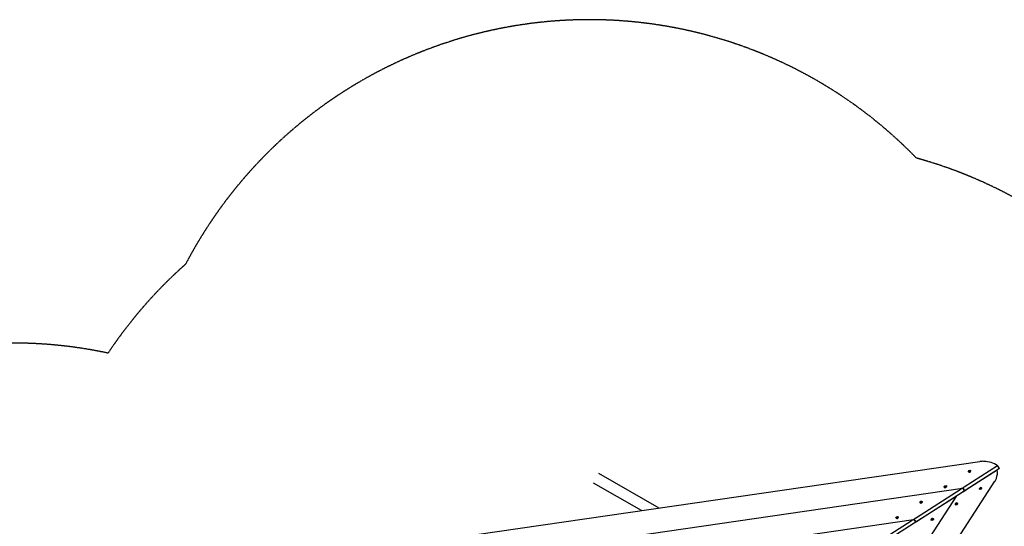
# Model space of a CAD drawing. Units: millimetres. Extents: x 5945 to 20203, y -2554 to 8842.
# Drawn here: x 14479 to 18259, y 6898 to 8842 of the extents above; entities that cross this region are included whole.
import ezdxf

# ---------------------------------------------------------------- set-up
doc = ezdxf.new("R2010")
doc.units = ezdxf.units.MM
doc.linetypes.add('DASHED', pattern=[0.2068, 0.1655, -0.0413])
doc.layers.add('SW_Toestellen', color=2, linetype='Continuous')

msp = doc.modelspace()

# ---------------------------------------------------------------- linework, layer by layer
at = {"layer": 'SW_Toestellen'}
for p, q in [((15976.5, 6828.7), (18165.5, 7146.1)), ((18232.2, 7113.5), (18086.8, 7020.6)), ((18105.6, 7049.4), (18232.8, 7130.7)), ((18240.5, 7118.8), (18113.2, 7037.5)), ((18123.9, 7108.1), (18124.2, 7107.6)), ((18126.9, 7110), (18127.2, 7109.6)), ((18129.4, 7111.6), (18129.7, 7111.2)), ((18240.5, 7118.8), (18232.8, 7130.7)), ((16934.2, 6967.6), (16703, 7100.4)), ((17010.9, 5210), (18223.4, 7070.8)), ((18121.4, 7106.5), (18121.7, 7106.1)), ((15956.6, 6733.1), (18098.4, 7043.6)), ((16866.2, 6957.7), (16681.9, 7063.6)), ((17917.9, 6929.4), (18093, 7041.4)), ((18028.7, 7047.3), (18029, 7046.8)), ((18031.2, 7048.9), (18031.5, 7048.4)), ((18034.2, 7050.8), (18034.5, 7050.3)), ((18036.7, 7052.4), (18037, 7052)), ((18105.4, 7035.9), (18100.8, 7043)), ((18100.8, 7043), (18105.4, 7035.9)), ((18105.6, 7034.9), (18107.8, 7035.3)), ((18164.1, 7039.8), (18163.8, 7040.2)), ((18166.6, 7041.4), (18166.3, 7041.9)), ((18169.6, 7043.3), (18169.3, 7043.8)), ((18172.1, 7044.9), (18171.8, 7045.4)), ((16915.8, 5232.1), (18077.2, 7014.5)), ((18074.3, 7012.6), (17899.1, 6900.7)), ((18100.7, 7029.5), (17925.5, 6917.5)), ((17936, 6988.1), (17936.3, 6987.6)), ((17938.6, 6989.7), (17938.9, 6989.2)), ((17941.6, 6991.6), (17941.9, 6991.1)), ((17944.1, 6993.2), (17944.3, 6992.7)), ((18071.4, 6980.6), (18071.1, 6981)), ((18073.9, 6982.2), (18073.6, 6982.6)), ((18076.9, 6984.1), (18076.6, 6984.6)), ((18079.4, 6985.7), (18079.1, 6986.1)), ((16010.8, 6648.2), (17910.7, 6923.7)), ((17730.2, 6809.5), (17905.4, 6921.5)), ((17843.4, 6928.8), (17843.6, 6928.4)), ((17845.9, 6930.4), (17846.2, 6929.9)), ((17848.9, 6932.3), (17849.2, 6931.9)), ((17851.4, 6933.9), (17851.6, 6933.5)), ((17917.7, 6915.9), (17913.1, 6923.1)), ((17913.1, 6923.1), (17917.7, 6915.9)), ((17978.7, 6921.3), (17978.4, 6921.8)), ((17981.2, 6922.9), (17980.9, 6923.4)), ((17984.2, 6924.8), (17983.9, 6925.3)), ((17986.7, 6926.4), (17986.4, 6926.9)), ((17913, 6909.5), (17737.8, 6797.6)), ((17917.9, 6915), (17920.2, 6915.3))]:
    msp.add_line(p, q, dxfattribs=at)
at = {"layer": 'SW_Toestellen', "color": 254, "linetype": 'DASHED', "ltscale": 5}
for centre, start, end in [((16666, 7091.7), 44.1558, 152.3771), ((17457.1, 6623.5), 36.5545, 74.6097), ((16274.1, 6591.6), 131.4598, 146.3185), ((14452.2, 5850.8), 77.9367, 105)]:
    msp.add_arc(centre, 1750, start, end, dxfattribs=at)
at = {"layer": 'SW_Toestellen'}
for centre, major_axis, ratio, start_param, end_param in [((18129.8, 7026.6), (126.4, 80.8), 0.707107, 0.308609, 0.7704), ((18125.7, 7108.6), (4, 2.56), 0.707107, 3.141593, 6.283185), ((18124.3, 7108.9), (-0.6, -0.383), 0.707107, 5.165315, 6.353858), ((18117, 7103.7), (6.91, 4.42), 0.707107, 6.212512, 6.353858), ((18117.9, 7111.5), (6.91, 4.42), 0.707107, 5.165315, 5.306661), ((18124.8, 7108.1), (-0.6, -0.383), 0.707107, 6.212512, 7.401056), ((18125, 7109.8), (-0.6, -0.383), 0.707107, 4.118117, 5.306661), ((18124.5, 7101.2), (-6.91, -4.42), 0.707107, 4.118117, 4.259463), ((18126.3, 7116.9), (6.91, 4.42), 0.707107, 4.118117, 4.259463), ((18125.9, 7108.3), (0.6, 0.383), 0.707107, 4.118117, 5.306661), ((18126.1, 7110), (0.6, 0.383), 0.707107, 6.212512, 7.401056), ((18132.9, 7106.6), (-6.91, -4.42), 0.707107, 5.165315, 5.306661), ((18133.8, 7114.5), (-6.91, -4.42), 0.707107, 6.212512, 6.353858), ((18126.6, 7109.3), (0.6, 0.383), 0.707107, 5.165315, 6.353858), ((18140.3, 7080.3), (84.3, 53.8), 0.707107, 5.565123, 5.974576), ((18033, 7049.4), (4, 2.56), 0.707107, 3.141593, 6.283185), ((18031.6, 7049.6), (-0.6, -0.383), 0.707107, 5.165315, 6.353858), ((18024.3, 7044.5), (6.91, 4.42), 0.707107, 6.212512, 6.353858), ((18025.2, 7052.3), (6.91, 4.42), 0.707107, 5.165315, 5.306661), ((18032.1, 7048.9), (-0.6, -0.383), 0.707107, 6.212512, 7.401056), ((18032.3, 7050.6), (-0.6, -0.383), 0.707107, 4.118117, 5.306661), ((18031.8, 7042), (-6.91, -4.42), 0.707107, 4.118117, 4.259463), ((18033.7, 7057.7), (6.91, 4.42), 0.707107, 4.118117, 4.259463), ((18033.2, 7049.1), (0.6, 0.383), 0.707107, 4.118117, 5.306661), ((18033.4, 7050.8), (0.6, 0.383), 0.707107, 6.212512, 7.401056), ((18040.2, 7047.4), (-6.91, -4.42), 0.707107, 5.165315, 5.306661), ((18041.2, 7055.2), (-6.91, -4.42), 0.707107, 6.212512, 6.353858), ((18033.9, 7050.1), (0.6, 0.383), 0.707107, 5.165315, 6.353858), ((18094.6, 7039), (6.26, 4), 0.380946, 0, 1.570796), ((18107.1, 7047), (-6.26, -4), 0.380946, 4.712389, 6.283185), ((18099.1, 7031.9), (6.26, 4), 0.380946, 4.712389, 6.283185), ((18111.7, 7039.9), (-6.26, -4), 0.380946, 0, 1.570796), ((18167.8, 7042.8), (-4, -2.56), 0.707107, 3.141593, 6.283185), ((18166.9, 7042.1), (-0.6, -0.383), 0.707107, 5.165315, 6.353858), ((18159.7, 7037), (6.91, 4.42), 0.707107, 6.212512, 6.353858), ((18160.6, 7044.8), (6.91, 4.42), 0.707107, 5.165315, 5.306661), ((18167.4, 7041.4), (-0.6, -0.383), 0.707107, 6.212512, 7.401056), ((18167.6, 7043.1), (-0.6, -0.383), 0.707107, 4.118117, 5.306661), ((18167.2, 7034.5), (-6.91, -4.42), 0.707107, 4.118117, 4.259463), ((18169, 7050.2), (6.91, 4.42), 0.707107, 4.118117, 4.259463), ((18168.6, 7041.6), (0.6, 0.383), 0.707107, 4.118117, 5.306661), ((18168.8, 7043.3), (0.6, 0.383), 0.707107, 6.212512, 7.401056), ((18175.6, 7039.9), (-6.91, -4.42), 0.707107, 5.165315, 5.306661), ((18176.5, 7047.7), (-6.91, -4.42), 0.707107, 6.212512, 6.353858), ((18169.2, 7042.6), (0.6, 0.383), 0.707107, 5.165315, 6.353858), ((17940.3, 6990.2), (4, 2.56), 0.707107, 3.141593, 6.283185), ((17938.9, 6990.4), (-0.6, -0.383), 0.707107, 5.165315, 6.353858), ((17931.6, 6985.2), (6.91, 4.42), 0.707107, 6.212512, 6.353858), ((17932.6, 6993.1), (6.91, 4.42), 0.707107, 5.165315, 5.306661), ((17939.4, 6989.7), (-0.6, -0.383), 0.707107, 6.212512, 7.401056), ((17939.6, 6991.4), (-0.6, -0.383), 0.707107, 4.118117, 5.306661), ((17939.1, 6982.8), (-6.91, -4.42), 0.707107, 4.118117, 4.259463), ((17941, 6998.5), (6.91, 4.42), 0.707107, 4.118117, 4.259463), ((17940.5, 6989.9), (0.6, 0.383), 0.707107, 4.118117, 5.306661), ((17940.7, 6991.6), (0.6, 0.383), 0.707107, 6.212512, 7.401056), ((17947.5, 6988.2), (-6.91, -4.42), 0.707107, 5.165315, 5.306661), ((17948.5, 6996), (-6.91, -4.42), 0.707107, 6.212512, 6.353858), ((17941.2, 6990.8), (0.6, 0.383), 0.707107, 5.165315, 6.353858), ((18075.1, 6983.6), (-4, -2.56), 0.707107, 3.141593, 6.283185), ((18074.2, 6982.9), (-0.6, -0.383), 0.707107, 5.165315, 6.353858), ((18067.9, 6985.6), (6.91, 4.42), 0.707107, 5.165315, 5.306661), ((18067, 6977.7), (6.91, 4.42), 0.707107, 6.212512, 6.353858), ((18074.7, 6982.2), (-0.6, -0.383), 0.707107, 6.212512, 7.401056), ((18074.9, 6983.9), (-0.6, -0.383), 0.707107, 4.118117, 5.306661), ((18074.5, 6975.3), (-6.91, -4.42), 0.707107, 4.118117, 4.259463), ((18076.3, 6991), (6.91, 4.42), 0.707107, 4.118117, 4.259463), ((18075.9, 6982.4), (0.6, 0.383), 0.707107, 4.118117, 5.306661), ((18076.1, 6984.1), (0.6, 0.383), 0.707107, 6.212512, 7.401056), ((18082.9, 6980.7), (-6.91, -4.42), 0.707107, 5.165315, 5.306661), ((18083.8, 6988.5), (-6.91, -4.42), 0.707107, 6.212512, 6.353858), ((18076.5, 6983.3), (0.6, 0.383), 0.707107, 5.165315, 6.353858), ((17847.6, 6930.9), (4, 2.56), 0.707107, 3.141593, 6.283185), ((17846.2, 6931.2), (-0.6, -0.383), 0.707107, 5.165315, 6.353858), ((17839, 6926), (6.91, 4.42), 0.707107, 6.212512, 6.353858), ((17839.9, 6933.9), (6.91, 4.42), 0.707107, 5.165315, 5.306661), ((17846.7, 6930.4), (-0.6, -0.383), 0.707107, 6.212512, 7.401056), ((17846.9, 6932.1), (-0.6, -0.383), 0.707107, 4.118117, 5.306661), ((17846.4, 6923.5), (-6.91, -4.42), 0.707107, 4.118117, 4.259463), ((17848.3, 6939.2), (6.91, 4.42), 0.707107, 4.118117, 4.259463), ((17847.8, 6930.6), (0.6, 0.383), 0.707107, 4.118117, 5.306661), ((17848, 6932.3), (0.6, 0.383), 0.707107, 6.212512, 7.401056), ((17854.9, 6928.9), (-6.91, -4.42), 0.707107, 5.165315, 5.306661), ((17855.8, 6936.8), (-6.91, -4.42), 0.707107, 6.212512, 6.353858), ((17848.5, 6931.6), (0.6, 0.383), 0.707107, 5.165315, 6.353858), ((17906.9, 6919.1), (6.26, 4), 0.380946, 0, 1.570796), ((17919.4, 6927.1), (-6.26, -4), 0.380946, 4.712389, 6.283185), ((17982.4, 6924.3), (-4, -2.56), 0.707107, 3.141593, 6.283185), ((17981.5, 6923.7), (-0.6, -0.383), 0.707107, 5.165315, 6.353858), ((17975.2, 6926.3), (6.91, 4.42), 0.707107, 5.165315, 5.306661), ((17974.3, 6918.5), (6.91, 4.42), 0.707107, 6.212512, 6.353858), ((17982, 6922.9), (-0.6, -0.383), 0.707107, 6.212512, 7.401056), ((17982.2, 6924.6), (-0.6, -0.383), 0.707107, 4.118117, 5.306661), ((17981.8, 6916), (-6.91, -4.42), 0.707107, 4.118117, 4.259463), ((17983.6, 6931.7), (6.91, 4.42), 0.707107, 4.118117, 4.259463), ((17983.2, 6923.1), (0.6, 0.383), 0.707107, 4.118117, 5.306661), ((17983.4, 6924.8), (0.6, 0.383), 0.707107, 6.212512, 7.401056), ((17990.2, 6921.4), (-6.91, -4.42), 0.707107, 5.165315, 5.306661), ((17991.1, 6929.3), (-6.91, -4.42), 0.707107, 6.212512, 6.353858), ((17983.9, 6924.1), (0.6, 0.383), 0.707107, 5.165315, 6.353858), ((17911.4, 6911.9), (6.26, 4), 0.380946, 4.712389, 6.283185), ((17924, 6919.9), (-6.26, -4), 0.380946, 0, 1.570796)]:
    msp.add_ellipse(centre, major_axis=major_axis, ratio=ratio, start_param=start_param, end_param=end_param, dxfattribs=at)
for centre in [(18125.4, 7109.1), (18032.7, 7049.9), (18168.1, 7042.4), (17940.1, 6990.6), (18075.4, 6983.1), (17847.4, 6931.4), (17982.7, 6923.9)]:
    msp.add_ellipse(centre, major_axis=(-4, -2.56), ratio=0.707107, dxfattribs=at)
for points, knots in [([(18180.7, 7146.8), (18178.3, 7147), (18175.9, 7147), (18170.9, 7146.7), (18168.4, 7146.5), (18165.8, 7146.1), (18165.6, 7146.1), (18165.5, 7146.1)], [6.298649, 6.298649, 6.298649, 6.298649, 7.121791, 7.121791, 7.944933, 7.944933, 7.990902, 7.990902, 7.990902, 7.990902]), ([(18223.4, 7070.8), (18223.5, 7070.9), (18223.5, 7070.9), (18224.7, 7072.7), (18225.7, 7074.5), (18227.5, 7078), (18228.2, 7079.8), (18228.8, 7081.6)], [1.316274, 1.316274, 1.316274, 1.316274, 1.353346, 1.353346, 2.030018, 2.030018, 2.706691, 2.706691, 2.706691, 2.706691])]:
    msp.add_open_spline(points, degree=3, knots=knots, dxfattribs=at)

doc.saveas('drawing.dxf')
